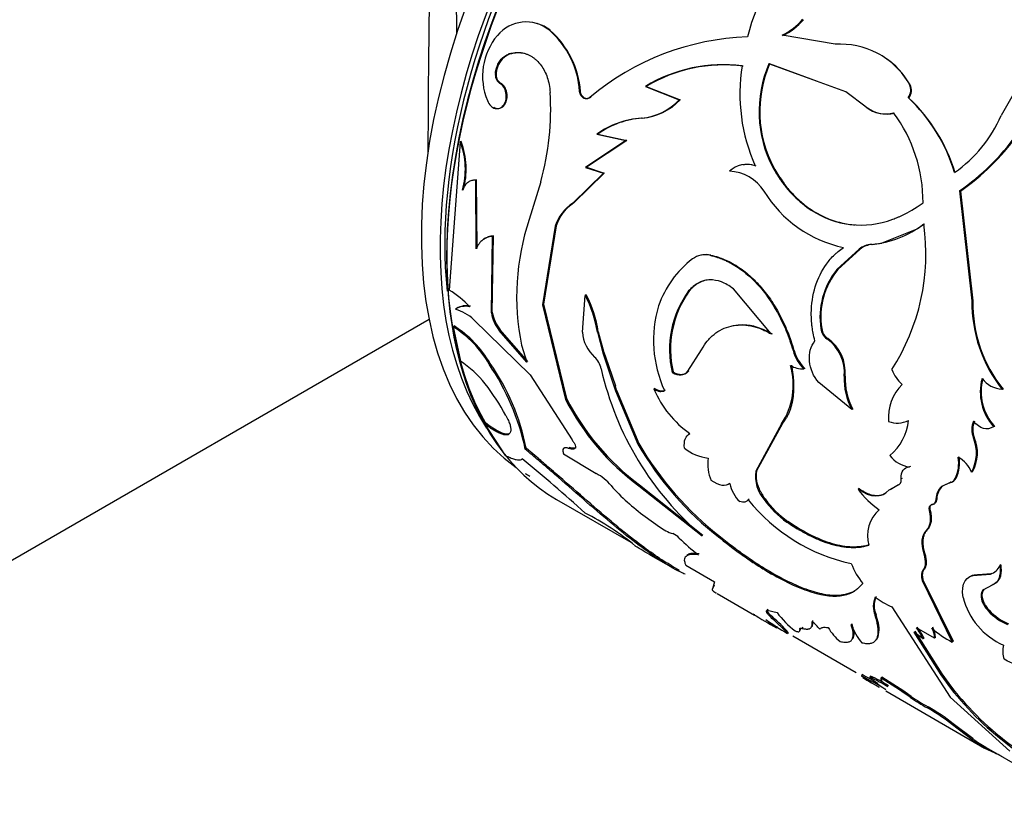
# Model space of a CAD drawing. Units: millimetres. Extents: x 0 to 1245, y 0 to 2480.
# Drawn here: x 1161 to 1198, y 255 to 285 of the extents above; entities that cross this region are included whole.
import ezdxf

# ---------------------------------------------------------------- set-up
doc = ezdxf.new("R2010")
doc.units = ezdxf.units.MM
doc.layers.add('DV6_Défaut', color=7, linetype='Continuous')
doc.layers.add('Défaut', color=7, linetype='Continuous')

# ---------------------------------------------------------------- blocks, each defined once
blk = doc.blocks.new('SE5')
at = {"layer": 'DV6_Défaut', "color": 7, "linetype": 'Continuous'}
for p, q in [((1181.309, 284.771), (1181.279, 284.775)), ((1192.053, 284.247), (1190.048, 284.584)), ((1179.788, 283.884), (1179.757, 283.884)), ((1199.473, 283.618), (1198.306, 281.563)), ((1189.58, 283.503), (1189.553, 283.513)), ((1192.448, 282.452), (1189.553, 283.513)), ((1191.385, 282.84), (1189.58, 283.503)), ((1179.276, 283.148), (1179.244, 283.146)), ((1179.437, 282.784), (1179.404, 282.782)), ((1182.451, 282.469), (1182.419, 282.469)), ((1184.928, 282.656), (1184.898, 282.66)), ((1184.898, 282.66), (1186.176, 282.156)), ((1184.928, 282.656), (1186.206, 282.152)), ((1193.225, 281.872), (1192.448, 282.452)), ((1194.875, 282.719), (1194.85, 282.734)), ((1182.839, 282.245), (1182.807, 282.245)), ((1186.206, 282.152), (1186.176, 282.156)), ((1194.831, 282.22), (1194.806, 282.234)), ((1184.78, 281.459), (1184.749, 281.46)), ((1177.923, 280.569), (1177.503, 274.975)), ((1177.957, 280.578), (1177.923, 280.569)), ((1184.161, 280.623), (1182.646, 279.602)), ((1184.193, 280.625), (1182.679, 279.608)), ((1183.103, 280.858), (1183.071, 280.856)), ((1183.071, 280.856), (1184.161, 280.623)), ((1183.103, 280.858), (1184.193, 280.625)), ((1184.193, 280.625), (1184.161, 280.623)), ((1182.679, 279.608), (1182.646, 279.602)), ((1182.646, 279.602), (1183.313, 279.385)), ((1182.679, 279.608), (1183.347, 279.39)), ((1189.734, 279.595), (1189.703, 279.598)), ((1178.536, 279.134), (1178.502, 279.122)), ((1178.521, 276.531), (1178.502, 279.122)), ((1178.557, 276.549), (1178.536, 279.134)), ((1183.313, 279.385), (1182.163, 278.256)), ((1183.347, 279.39), (1182.197, 278.265)), ((1183.347, 279.39), (1183.313, 279.385)), ((1178.035, 278.757), (1178, 278.743)), ((1180.954, 279.066), (1180.517, 277.639)), ((1196.769, 278.711), (1196.742, 278.721)), ((1196.742, 278.721), (1197.204, 274.571)), ((1196.769, 278.711), (1197.235, 274.569)), ((1182.197, 278.265), (1182.163, 278.256)), ((1181.5, 277.391), (1181.018, 274.423)), ((1181.534, 277.403), (1181.053, 274.443)), ((1181.534, 277.403), (1181.5, 277.391)), ((1195.125, 277.27), (1193.808, 276.748)), ((1195.423, 277.47), (1195.126, 277.27)), ((1179.094, 274.117), (1179.137, 277.01)), ((1179.129, 274.141), (1179.172, 277.026)), ((1179.172, 277.026), (1179.137, 277.01)), ((1192.956, 276.527), (1192.119, 275.753)), ((1192.987, 276.527), (1192.151, 275.755)), ((1192.987, 276.527), (1192.956, 276.527)), ((1193.449, 276.702), (1193.418, 276.703)), ((1193.449, 276.702), (1193.808, 276.747)), ((1187.359, 276.302), (1187.325, 276.295)), ((1192.151, 275.755), (1192.119, 275.753)), ((1189.637, 273.325), (1188.214, 275.026)), ((1182.527, 273.392), (1182.629, 274.779)), ((1182.664, 274.796), (1182.629, 274.779)), ((1186.561, 274.958), (1186.527, 274.947)), ((1177.778, 274.283), (1177.742, 274.258)), ((1181.053, 274.443), (1181.018, 274.423)), ((1181.018, 274.423), (1181.892, 270.861)), ((1181.053, 274.443), (1181.926, 270.889)), ((1197.235, 274.569), (1197.204, 274.571)), ((1154.294, 260.92), (1176.745, 273.883)), ((1179.129, 274.141), (1179.094, 274.117)), ((1177.69, 273.627), (1177.655, 273.6)), ((1177.655, 273.6), (1177.925, 272.298)), ((1178.43, 273.861), (1180.556, 271.79)), ((1191.546, 273.529), (1191.513, 273.522)), ((1179.424, 273.484), (1179.389, 273.46)), ((1180.432, 272.266), (1179.389, 273.46)), ((1180.467, 272.292), (1179.424, 273.484)), ((1183.124, 273.408), (1183.088, 273.388)), ((1183.088, 273.388), (1183.297, 272.616)), ((1183.124, 273.408), (1183.335, 272.629)), ((1191.771, 273.154), (1191.737, 273.146)), ((1180.229, 272.903), (1180.432, 272.266)), ((1183.333, 272.635), (1183.298, 272.614)), ((1183.298, 272.614), (1183.776, 271.188)), ((1183.333, 272.635), (1183.397, 272.468)), ((1183.397, 272.468), (1183.766, 271.367)), ((1186.501, 271.919), (1187.019, 272.729)), ((1190.499, 272.708), (1190.464, 272.697)), ((1179.043, 272.217), (1179.008, 272.188)), ((1180.556, 271.79), (1182.134, 269.329)), ((1185.942, 271.892), (1185.907, 271.873)), ((1190.904, 272.018), (1190.869, 272.006)), ((1192.428, 271.74), (1192.394, 271.729)), ((1183.811, 271.212), (1183.766, 271.367)), ((1192.676, 270.482), (1191.43, 271.492)), ((1183.811, 271.212), (1183.776, 271.188)), ((1183.776, 271.188), (1184.612, 269.174)), ((1183.811, 271.212), (1184.647, 269.202)), ((1185.258, 271.266), (1185.222, 271.245)), ((1198.377, 271.243), (1198.345, 271.238)), ((1181.926, 270.889), (1181.892, 270.861)), ((1192.71, 270.495), (1192.676, 270.482)), ((1178.87, 269.97), (1178.838, 269.934)), ((1178.838, 269.934), (1179.614, 268.747)), ((1190.031, 269.938), (1189.055, 268.148)), ((1190.066, 269.955), (1189.09, 268.171)), ((1190.066, 269.955), (1190.031, 269.938)), ((1198.056, 269.838), (1198.022, 269.831)), ((1179.744, 269.56), (1179.712, 269.525)), ((1184.647, 269.202), (1184.612, 269.174)), ((1197.296, 269.417), (1197.262, 269.408)), ((1180.404, 269.017), (1180.372, 268.981)), ((1181.814, 268.808), (1183.044, 268.066)), ((1182.039, 269.047), (1182.006, 269.014)), ((1182.277, 269.039), (1182.243, 269.007)), ((1194.885, 268.331), (1194.85, 268.316)), ((1189.09, 268.171), (1189.055, 268.148)), ((1197.225, 268.129), (1197.19, 268.117)), ((1184.68, 267.636), (1184.646, 267.603)), ((1184.646, 267.603), (1187.034, 265.712)), ((1184.68, 267.636), (1187.066, 265.746)), ((1194.087, 267.445), (1194.407, 267.627)), ((1194.122, 267.463), (1194.442, 267.645)), ((1194.442, 267.645), (1194.407, 267.627)), ((1194.572, 267.878), (1194.537, 267.861)), ((1196.376, 267.72), (1196.06, 267.574)), ((1196.095, 267.589), (1196.06, 267.574)), ((1196.411, 267.734), (1196.095, 267.589)), ((1196.411, 267.734), (1196.376, 267.72)), ((1196.612, 267.888), (1196.577, 267.874)), ((1192.95, 267.496), (1192.914, 267.477)), ((1181.549, 267.091), (1184.347, 265.475)), ((1188.81, 267.103), (1188.775, 267.076)), ((1189.41, 267.106), (1189.375, 267.08)), ((1195.709, 266.891), (1195.674, 266.873)), ((1195.881, 267.118), (1195.846, 267.101)), ((1195.629, 266.686), (1195.593, 266.668)), ((1184.893, 266.447), (1185.432, 266.061)), ((1190.266, 266.263), (1190.231, 266.235)), ((1195.527, 265.955), (1195.492, 265.935)), ((1187.732, 265.673), (1187.699, 265.639)), ((1185.094, 264.986), (1185.952, 264.491)), ((1195.425, 265.05), (1195.39, 265.027)), ((1185.842, 264.612), (1186.175, 264.42)), ((1186.425, 264.604), (1187.508, 263.979)), ((1198.291, 264.617), (1198.255, 264.597)), ((1195.396, 264.438), (1195.361, 264.414)), ((1197.397, 264.23), (1197.902, 264.272)), ((1197.432, 264.252), (1197.397, 264.23)), ((1197.432, 264.252), (1197.937, 264.293)), ((1197.937, 264.293), (1197.902, 264.272)), ((1187.508, 263.979), (1187.431, 263.724)), ((1195.361, 264.058), (1195.326, 264.033)), ((1195.326, 264.033), (1196.458, 261.709)), ((1195.361, 264.058), (1196.492, 261.739)), ((1197.965, 263.858), (1197.62, 263.667)), ((1198.001, 263.88), (1197.965, 263.858)), ((1187.458, 263.766), (1187.431, 263.724)), ((1187.484, 263.85), (1187.458, 263.766)), ((1187.605, 263.537), (1189.01, 262.725)), ((1197.655, 263.69), (1197.62, 263.667)), ((1189.021, 262.744), (1188.961, 262.764)), ((1189.522, 262.951), (1189.493, 262.911)), ((1189.493, 262.911), (1189.861, 262.829)), ((1193.59, 262.751), (1193.557, 262.72)), ((1193.638, 262.587), (1193.59, 262.751)), ((1194.182, 263.045), (1196.39, 259.636)), ((1197.855, 262.909), (1197.82, 262.885)), ((1189.698, 262.644), (1189.669, 262.603)), ((1192.692, 262.395), (1192.659, 262.36)), ((1189.864, 262.292), (1189.839, 262.248)), ((1190.28, 262.076), (1190.254, 262.034)), ((1190.744, 262.229), (1190.714, 262.189)), ((1190.826, 262.267), (1190.796, 262.228)), ((1195.021, 262.088), (1196.037, 260.477)), ((1195.367, 261.827), (1195.021, 262.088)), ((1195.055, 262.119), (1196.07, 260.511)), ((1195.796, 261.852), (1195.114, 262.248)), ((1190.456, 261.948), (1192.847, 260.568)), ((1193.631, 261.833), (1193.598, 261.799)), ((1193.631, 261.833), (1193.67, 261.913)), ((1195.401, 261.858), (1195.367, 261.827)), ((1195.83, 261.882), (1195.796, 261.852)), ((1196.492, 261.739), (1196.458, 261.709)), ((1193.066, 260.484), (1193.04, 260.442)), ((1193.115, 260.414), (1193.09, 260.371)), ((1193.382, 260.428), (1193.354, 260.387)), ((1193.806, 260.391), (1193.777, 260.351)), ((1196.07, 260.511), (1196.037, 260.477)), ((1196.037, 260.477), (1196.403, 259.973)), ((1196.07, 260.511), (1196.437, 260.006)), ((1193.959, 259.868), (1197.684, 257.717)), ((1196.437, 260.006), (1196.403, 259.973)), ((1194.915, 259.665), (1194.886, 259.625)), ((1196.39, 259.636), (1198.629, 257.6)), ((1195.555, 259.269), (1195.527, 259.229)), ((1196.501, 258.628), (1196.473, 258.586)), ((1197.209, 258.029), (1196.473, 258.586)), ((1197.235, 258.072), (1196.501, 258.628)), ((1197.235, 258.072), (1197.209, 258.029)), ((1197.654, 257.792), (1201.656, 255.482)), ((1197.815, 257.703), (1197.79, 257.66))]:
    blk.add_line(p, q, dxfattribs=at)
for centre, radius, start, end in [((1196.886, 282.44), 8.404, 104.6329, 165.6661), ((1180.399, 283.683), 1.403, 51.1422, 140.3589), ((1180.429, 283.67), 1.41, 51.3867, 73.939), ((1188.981, 286.775), 2.436, 295.9538, 319.3552), ((1189.02, 286.747), 2.417, 295.8339, 319.3734), ((1179.077, 282.251), 3.35, 3.7404, 48.8947), ((1179.024, 282.204), 3.437, 4.4271, 48.3251), ((1181.163, 283.039), 2.402, 140.1644, 202.4432), ((1189.066, 274.799), 9.727, 91.8938, 130.0455), ((1192.226, 281.147), 3.105, 63.0314, 93.1942), ((1192.233, 281.253), 3.008, 29.5049, 62.2369), ((1180.119, 283.107), 0.844, 113.0665, 177.2465), ((1192.267, 281.245), 2.996, 29.4781, 56.6112), ((1187.845, 277.745), 5.731, 82.9398, 120.9486), ((1187.864, 277.75), 5.718, 82.8344, 120.8983), ((1195.055, 282.36), 6.594, 170.6372, 204.1882), ((1193.717, 281.713), 4.536, 156.6098, 207.7849), ((1193.727, 281.709), 4.518, 156.6029, 207.9002), ((1179.608, 283.089), 0.369, 171.1087, 236.4894), ((1179.644, 283.093), 0.372, 171.5728, 236.1391), ((1170.926, 281.829), 10.402, 344.5952, 3.3097), ((1194.433, 282.519), 0.469, 322.5594, 27.2535), ((1194.455, 282.505), 0.471, 322.8649, 27.0573), ((1184.543, 283.695), 2.244, 275.2588, 316.7121), ((1184.593, 283.66), 2.209, 274.8646, 316.944), ((1190.411, 277.567), 6.411, 16.7642, 46.7224), ((1190.34, 277.487), 6.524, 17.0993, 46.5046), ((1193.951, 282.801), 1.179, 231.9716, 284.9627), ((1193.985, 282.82), 1.207, 232.593, 284.2545), ((1184.945, 278.282), 3.184, 93.5417, 126.0625), ((1184.965, 278.303), 3.161, 93.352, 126.0764), ((1189.695, 278.298), 5.667, 359.7165, 36.4119), ((1193.693, 283.545), 5.021, 304.676, 336.748), ((1175.209, 279.539), 2.903, 344.0796, 20.7783), ((1175.241, 279.549), 2.904, 344.159, 20.7521), ((1191.663, 286.026), 8.897, 304.8084, 324.1453), ((1191.78, 285.929), 8.775, 304.6547, 324.2183), ((1188.715, 278.764), 0.952, 70.0042, 133.2026), ((1188.032, 277.896), 1.562, 31.1592, 88.8408), ((1188.743, 278.772), 0.942, 69.6118, 100.7966), ((1193.322, 281.117), 4.632, 211.3897, 258.1112), ((1183.033, 276.902), 1.609, 122.7304, 162.3106), ((1183.06, 276.916), 1.601, 122.6072, 162.2958), ((1189.231, 274.733), 9.186, 161.5552, 191.486), ((1193.102, 280.424), 3.734, 274.8542, 307.8445), ((1187.43, 276.349), 8.042, 327.0982, 8.0532), ((1179.222, 276.326), 0.702, 94.109, 126.9095), ((1193.502, 275.787), 0.92, 95.2521, 126.4452), ((1193.532, 275.788), 0.918, 95.1454, 126.3795), ((1188.983, 273.137), 3.799, 127.4417, 160.82), ((1187.159, 275.485), 0.827, 78.4526, 126.0158), ((1187.191, 275.496), 0.823, 78.277, 102.3384), ((1194.319, 273.958), 2.84, 140.7827, 188.8312), ((1194.348, 273.964), 2.836, 140.8067, 188.8071), ((1175.69, 271.948), 3.529, 42.8699, 59.0859), ((1178.811, 272.747), 4.326, 8.5298, 28.0268), ((1178.928, 272.789), 4.241, 8.3914, 28.2432), ((1189.524, 272.743), 3.72, 143.6727, 193.5354), ((1189.633, 272.743), 3.787, 144.1947, 192.9854), ((1178.116, 273.676), 0.692, 76.6012, 122.6954), ((1177.297, 272.693), 1.627, 45.887, 74.113), ((1178.151, 273.695), 0.696, 76.6522, 122.4218), ((1189.746, 273.087), 4.541, 163.3815, 204.6163), ((1202.484, 274.516), 5.28, 179.4096, 218.3714), ((1202.494, 274.515), 5.259, 179.4115, 218.4852), ((1180.467, 274.338), 1.39, 189.1285, 219.1719), ((1180.501, 274.363), 1.39, 189.1843, 219.1847), ((1175.458, 270.141), 4.098, 29.9662, 57.5693), ((1175.449, 270.124), 4.158, 30.2092, 57.384), ((1192.016, 273.568), 0.506, 185.2671, 236.5506), ((1192.048, 273.575), 0.503, 185.2109, 236.7069), ((1183.873, 273.466), 1.348, 183.174, 228.6579), ((1190.827, 271.864), 1.572, 355.0885, 54.619), ((1190.862, 271.873), 1.571, 355.1552, 54.6565), ((1182.465, 271.873), 0.778, 9.9558, 48.3366), ((1192.062, 273.169), 1.666, 196.4623, 224.2683), ((1192.095, 273.181), 1.664, 196.5093, 224.3181), ((1176.078, 269.343), 3.484, 37.0667, 57.9856), ((1171.426, 267.069), 9.148, 12.0598, 34.0231), ((1172.367, 267.487), 8.181, 10.7785, 35.3189), ((1187.803, 271.405), 2.668, 326.6331, 15.938), ((1190.85, 272.957), 0.951, 239.5324, 271.1577), ((1194.688, 274.631), 11.753, 192.8977, 229.3635), ((1194.75, 271.607), 2.36, 177.0188, 208.4644), ((1194.856, 271.636), 2.43, 177.5538, 208.0123), ((1195.639, 272.599), 1.582, 203.0273, 227.8511), ((1171.755, 265.913), 9.002, 28.8179, 37.9076), ((1195.817, 270.177), 1.76, 134.7906, 184.8704), ((1199.479, 271.138), 1.958, 165.0303, 221.8998), ((1199.503, 271.143), 1.949, 164.9867, 222.0443), ((1198.432, 272.31), 1.075, 218.2718, 265.3343), ((1188.724, 272.707), 3.795, 202.6698, 235.544), ((1190.148, 275.049), 9.258, 206.8941, 233.5389), ((1190.345, 275.223), 9.469, 207.2396, 233.2519), ((1194.394, 270.855), 0.891, 248.2276, 298.011), ((1192.821, 270.272), 2.002, 310.1775, 354.1749), ((1198.023, 269.713), 0.82, 156.8374, 201.8803), ((1198.049, 269.722), 0.813, 156.7022, 202.0666), ((1195.222, 275.324), 12.263, 210.0994, 232.1567), ((1195.465, 275.544), 12.54, 210.3854, 231.9276), ((1195.917, 268.835), 1.462, 330.5667, 23.0566), ((1195.969, 268.845), 1.445, 330.3281, 23.3274), ((1187.499, 270.462), 1.831, 231.8944, 262.5962), ((1194.956, 269.352), 1.041, 215.8431, 264.1569), ((1195.354, 268.477), 1.389, 334.9163, 8.7684), ((1142.222, 222.075), 60.104, 47.76394, 50.74192), ((1188.703, 268.42), 1.457, 171.0499, 205.0748), ((1195.308, 268.465), 1.4, 335.0138, 8.671), ((1196.138, 267.682), 1.138, 22.4605, 60.8798), ((1182.207, 266.462), 1.809, 39.4568, 62.4334), ((1190.435, 267.98), 1.39, 173.0621, 220.3235), ((1189.199, 272.51), 7.436, 221.2004, 234.6174), ((1189.34, 267.932), 1.281, 190.8886, 226.2503), ((1196.537, 267.073), 0.691, 133.6403, 177.694), ((1196.566, 267.091), 0.685, 133.4403, 177.7899), ((1196.309, 268.015), 0.303, 282.823, 332.293), ((1196.346, 268.028), 0.301, 282.6107, 332.3001), ((1195.429, 269.264), 3.085, 215.4092, 236.1695), ((1194.145, 271.402), 6.896, 218.8574, 257.5375), ((1192.27, 269.159), 3.564, 215.6738, 235.0986), ((1192.3, 269.182), 3.559, 215.6924, 235.1352), ((1178.003, 257.445), 10.232, 50.4265, 63.1567), ((1194.583, 265.714), 1.317, 131.4271, 195.5996), ((1186.413, 267.32), 1.597, 232.0931, 252.4245), ((1185.711, 265.214), 0.625, 41.99, 69.4), ((1191.211, 270.656), 7.113, 224.9348, 232.6596), ((1160.949, 224.916), 46.783, 58.888, 59.7531), ((1195.406, 265.745), 2.952, 201.3732, 218.3503), ((1197.731, 264.812), 0.566, 287.5229, 337.7061), ((1194.384, 263.06), 0.895, 157.3327, 202.332), ((1194.397, 263.09), 0.875, 156.8208, 202.7452), ((1195.225, 265.57), 2.733, 232.4349, 247.5651), ((1199.445, 264.032), 2.649, 193.877, 246.7782), ((1201.553, 283.186), 23.992, 238.3421, 240.7737), ((1192.484, 264.69), 3.216, 215.3536, 232.7521), ((1199.376, 264.321), 2.118, 222.7223, 246.9532), ((1199.483, 264.45), 2.242, 223.4167, 246.2828), ((1191.416, 264.674), 2.893, 226.9182, 236.9652), ((1196.878, 273.169), 12.956, 234.9617, 239.2521), ((1186.358, 258.63), 5.222, 41.3013, 50.2345), ((1189.767, 260.793), 2.208, 39.5635, 50.0786), ((1192.574, 262.198), 1.132, 345.401, 20.0612), ((1193.588, 263.364), 2.117, 211.5696, 230.2653), ((1194.822, 263.164), 2.307, 200.3894, 219.8415), ((1192.963, 260.665), 2.67, 25.7894, 36.3362), ((1193.004, 260.699), 2.662, 25.8081, 36.369), ((1195.048, 261.868), 0.748, 358.7951, 29.832), ((1198.174, 264.978), 3.692, 227.8662, 242.2969), ((1195.088, 261.899), 0.742, 358.6991, 29.9275), ((1199.237, 261.362), 0.869, 164.3223, 200.134), ((1182.791, 241.24), 21.766, 59.1289, 61.909), ((1196.838, 265.625), 6.426, 233.7612, 240.8392), ((1182.598, 240.896), 22.21, 60.0971, 61.8801), ((1211.311, 291.111), 35.734, 239.3433, 240.4868), ((1190.69, 254.567), 6.401, 58.4755, 65.3984), ((1196.695, 264.108), 5.001, 228.0891, 236.8321), ((1190.715, 254.604), 6.406, 58.4713, 65.3914), ((1185.087, 245.868), 16.89, 54.537, 59.035), ((1185.035, 245.781), 17.04, 54.5644, 59.0206), ((1205.392, 266.962), 11.386, 217.8633, 234.178), ((1205.812, 267.408), 11.945, 218.2896, 233.803), ((1198.202, 264.275), 5.712, 234.508, 242.0664), ((1198.194, 264.256), 5.642, 234.4659, 242.1161), ((1192.512, 253.769), 6.236, 50.5673, 61.0921), ((1192.534, 253.8), 6.248, 50.5882, 61.0854), ((1200.341, 262.313), 5.307, 233.8311, 241.2716), ((1200.227, 262.137), 5.048, 233.6508, 240.3618), ((1170.465, 199.531), 64.231, 64.29474, 64.82262)]:
    blk.add_arc(centre, radius, start, end, dxfattribs=at)
for centre, major_axis, ratio, start_param, end_param in [((1190.417, 285.065), (9.875, 17.104), 0.57735, 0.053926, 3.087666), ((1191.549, 284.411), (10, 17.321), 0.57735, 0, 3.141593), ((1191.478, 284.452), (-9.95, -17.234), 0.57735, 3.372745, 5.970371), ((1191.124, 284.656), (9.875, 17.104), 0.57735, 0.278601, 2.862992), ((1191.124, 284.656), (-9.75, -16.887), 0.57735, 3.754262, 5.611499), ((1177.265, 292.658), (0.405, 18.708), 0.021106, 1.583598, 2.301759), ((1177.265, 292.658), (-0.405, 18.708), 0.021106, 4.271217, 4.699587), ((1190.417, 285.065), (9.875, 17.104), 0.57735, 3.124317, 3.141593)]:
    blk.add_ellipse(centre, major_axis=major_axis, ratio=ratio, start_param=start_param, end_param=end_param, dxfattribs=at)
for points, knots in [([(1179.757, 283.884), (1179.796, 283.895), (1179.872, 283.915), (1179.987, 283.932), (1180.099, 283.937), (1180.208, 283.931), (1180.315, 283.912), (1180.418, 283.881), (1180.519, 283.838), (1180.617, 283.782), (1180.712, 283.715), (1180.833, 283.611), (1180.969, 283.459), (1181.104, 283.243), (1181.206, 282.997), (1181.278, 282.724), (1181.299, 282.529), (1181.311, 282.429)], [0, 0, 0, 0, 0.054282, 0.106663, 0.157459, 0.207015, 0.255703, 0.303916, 0.352057, 0.400531, 0.449736, 0.500052, 0.599481, 0.696034, 0.792911, 0.89328, 1, 1, 1, 1]), ([(1179.244, 283.146), (1179.249, 283.183), (1179.261, 283.255), (1179.288, 283.357), (1179.321, 283.452), (1179.362, 283.538), (1179.41, 283.617), (1179.466, 283.687), (1179.528, 283.749), (1179.598, 283.803), (1179.674, 283.849), (1179.729, 283.872), (1179.757, 283.884)], [0, 0, 0, 0, 0.107398, 0.21002, 0.308905, 0.405212, 0.500196, 0.595163, 0.69142, 0.790224, 0.892736, 1, 1, 1, 1]), ([(1179.181, 281.87), (1179.209, 281.854), (1179.238, 281.842), (1179.392, 281.803), (1179.509, 281.847), (1179.682, 282.097), (1179.709, 282.247), (1179.642, 282.594), (1179.569, 282.702), (1179.437, 282.784)], [0, 0, 0, 0, 0.076487, 0.076487, 0.384325, 0.384325, 0.692162, 0.692162, 1, 1, 1, 1]), ([(1178.943, 282.122), (1178.981, 282.05), (1179.055, 281.91), (1179.237, 281.811), (1179.422, 281.817), (1179.572, 281.956), (1179.664, 282.168), (1179.656, 282.417), (1179.571, 282.652), (1179.461, 282.737), (1179.404, 282.782)], [0, 0, 0, 0, 0.128438, 0.249289, 0.374434, 0.499812, 0.6252, 0.750632, 0.871548, 1, 1, 1, 1]), ([(1182.807, 282.245), (1182.791, 282.234), (1182.761, 282.213), (1182.712, 282.194), (1182.662, 282.189), (1182.613, 282.197), (1182.543, 282.227), (1182.455, 282.309), (1182.432, 282.415), (1182.419, 282.469)], [0, 0, 0, 0, 0.10676, 0.206469, 0.302818, 0.399882, 0.501651, 0.743708, 1, 1, 1, 1]), ([(1189.703, 279.598), (1189.799, 279.435), (1189.888, 279.291), (1190.013, 279.104), (1190.054, 279.047), (1190.112, 278.968), (1190.131, 278.942), (1190.168, 278.894), (1190.181, 278.878), (1190.393, 278.621), (1190.593, 278.42), (1191.255, 277.881), (1191.735, 277.64), (1192.773, 277.395), (1193.304, 277.401), (1193.959, 277.562), (1194.09, 277.602), (1194.286, 277.673), (1194.351, 277.698), (1194.448, 277.739), (1194.481, 277.753), (1194.546, 277.783), (1194.586, 277.802), (1194.806, 277.908), (1195.055, 278.06), (1195.362, 278.27)], [0, 0, 0, 0, 0.0625, 0.0625, 0.09375, 0.09375, 0.109375, 0.109375, 0.125, 0.125, 0.25, 0.25, 0.5, 0.5, 0.75, 0.75, 0.8125, 0.8125, 0.84375, 0.84375, 0.859375, 0.859375, 0.875, 0.875, 1, 1, 1, 1]), ([(1189.734, 279.595), (1189.837, 279.426), (1190.026, 279.115), (1190.353, 278.693), (1190.711, 278.339), (1191.152, 277.994), (1191.676, 277.7), (1192.248, 277.508), (1192.629, 277.448), (1192.804, 277.435)], [0, 0, 0, 0, 0.140242, 0.257173, 0.385664, 0.514346, 0.685182, 0.857091, 1, 1, 1, 1]), ([(1178.502, 279.122), (1178.476, 279.122), (1178.425, 279.121), (1178.354, 279.107), (1178.287, 279.084), (1178.225, 279.051), (1178.169, 279.008), (1178.118, 278.956), (1178.073, 278.895), (1178.032, 278.824), (1178.011, 278.77), (1178, 278.743)], [0, 0, 0, 0, 0.116563, 0.229049, 0.338538, 0.446199, 0.553263, 0.66098, 0.77058, 0.883228, 1, 1, 1, 1]), ([(1179.137, 277.01), (1179.108, 277.007), (1179.051, 276.999), (1178.97, 276.979), (1178.896, 276.951), (1178.827, 276.916), (1178.732, 276.851), (1178.619, 276.733), (1178.555, 276.6), (1178.521, 276.531)], [0, 0, 0, 0, 0.106004, 0.208514, 0.308006, 0.405, 0.500057, 0.741268, 1, 1, 1, 1]), ([(1191.286, 273.062), (1191.234, 273.278), (1191.201, 273.451), (1191.18, 273.612), (1191.174, 273.666), (1191.165, 273.753), (1191.162, 273.797), (1191.154, 273.927), (1191.151, 274.014), (1191.154, 274.451), (1191.204, 274.784), (1191.4, 275.423), (1191.541, 275.709), (1191.816, 276.089), (1191.915, 276.204), (1192.036, 276.321), (1192.043, 276.328), (1192.066, 276.348), (1192.077, 276.358), (1192.114, 276.39), (1192.14, 276.412), (1192.226, 276.481), (1192.293, 276.531), (1192.368, 276.584)], [0, 0, 0, 0, 0.125, 0.125, 0.15625, 0.15625, 0.1875, 0.1875, 0.25, 0.25, 0.5, 0.5, 0.75, 0.75, 0.875, 0.875, 0.890625, 0.890625, 0.90625, 0.90625, 0.9375, 0.9375, 1, 1, 1, 1]), ([(1187.325, 276.295), (1187.54, 276.239), (1187.711, 276.185), (1187.851, 276.125), (1187.877, 276.114), (1187.919, 276.095), (1187.981, 276.066), (1188.126, 275.993), (1188.249, 275.921), (1188.656, 275.66), (1188.955, 275.395), (1189.509, 274.748), (1189.749, 274.384), (1190.061, 273.776), (1190.156, 273.568), (1190.251, 273.327), (1190.256, 273.313), (1190.272, 273.27), (1190.298, 273.202), (1190.324, 273.126), (1190.38, 272.961), (1190.421, 272.837), (1190.464, 272.697)], [0, 0, 0, 0, 0.125, 0.125, 0.140625, 0.140625, 0.15625, 0.1875, 0.25, 0.25, 0.5, 0.5, 0.75, 0.75, 0.875, 0.875, 0.890625, 0.890625, 0.90625, 0.9375, 0.9375, 1, 1, 1, 1]), ([(1187.359, 276.302), (1187.455, 276.276), (1187.626, 276.23), (1187.88, 276.139), (1188.12, 276.022), (1188.447, 275.832), (1188.839, 275.534), (1189.273, 275.091), (1189.663, 274.575), (1189.944, 274.092), (1190.142, 273.682), (1190.272, 273.379), (1190.389, 273.053), (1190.459, 272.833), (1190.499, 272.708)], [0, 0, 0, 0, 0.070678, 0.12505, 0.187385, 0.250093, 0.374892, 0.49999, 0.625028, 0.749888, 0.812537, 0.874928, 0.929299, 1, 1, 1, 1]), ([(1188.214, 275.026), (1188.058, 275.147), (1187.907, 275.234), (1187.62, 275.342), (1187.46, 275.368), (1187.154, 275.354), (1187.008, 275.313), (1186.758, 275.179), (1186.639, 275.08), (1186.527, 274.947)], [0, 0, 0, 0, 0.25, 0.25, 0.5, 0.5, 0.75, 0.75, 1, 1, 1, 1]), ([(1187.341, 275.37), (1187.304, 275.368), (1187.231, 275.361), (1187.125, 275.338), (1187.022, 275.304), (1186.922, 275.258), (1186.826, 275.201), (1186.733, 275.131), (1186.644, 275.051), (1186.589, 274.99), (1186.561, 274.958)], [0, 0, 0, 0, 0.121848, 0.243137, 0.364614, 0.487021, 0.611086, 0.737505, 0.866938, 1, 1, 1, 1]), ([(1187.019, 272.729), (1187.098, 272.871), (1187.167, 272.979), (1187.239, 273.069), (1187.264, 273.099), (1187.305, 273.144), (1187.326, 273.167), (1187.391, 273.232), (1187.437, 273.273), (1187.674, 273.464), (1187.889, 273.568), (1188.366, 273.678), (1188.615, 273.68), (1189.001, 273.604), (1189.13, 273.566), (1189.273, 273.509), (1189.282, 273.506), (1189.307, 273.495), (1189.32, 273.489), (1189.362, 273.47), (1189.392, 273.456), (1189.486, 273.408), (1189.558, 273.37), (1189.637, 273.325)], [0, 0, 0, 0, 0.125, 0.125, 0.15625, 0.15625, 0.1875, 0.1875, 0.25, 0.25, 0.5, 0.5, 0.75, 0.75, 0.875, 0.875, 0.890625, 0.890625, 0.90625, 0.90625, 0.9375, 0.9375, 1, 1, 1, 1]), ([(1188.162, 273.635), (1188.264, 273.658), (1188.472, 273.686), (1188.733, 273.672), (1188.934, 273.636), (1189.074, 273.599), (1189.218, 273.551), (1189.366, 273.491), (1189.518, 273.42), (1189.619, 273.364), (1189.671, 273.335)], [0, 0, 0, 0, 0.214739, 0.42857, 0.517076, 0.607892, 0.701323, 0.79765, 0.897132, 1, 1, 1, 1]), ([(1191.43, 271.492), (1191.23, 271.733), (1191.113, 272.004), (1191.055, 272.605), (1191.123, 272.857), (1191.286, 273.062)], [0, 0, 0, 0, 0.5, 0.5, 1, 1, 1, 1]), ([(1190.403, 272.15), (1190.414, 272.086), (1190.435, 271.962), (1190.459, 271.778), (1190.476, 271.6), (1190.484, 271.429), (1190.485, 271.263), (1190.478, 271.104), (1190.464, 270.951), (1190.441, 270.805), (1190.411, 270.664), (1190.373, 270.53), (1190.327, 270.402), (1190.274, 270.28), (1190.212, 270.165), (1190.143, 270.055), (1190.092, 269.989), (1190.066, 269.955)], [0, 0, 0, 0, 0.07133, 0.14072, 0.208426, 0.274722, 0.3399, 0.404268, 0.468145, 0.531857, 0.595733, 0.660101, 0.725279, 0.791575, 0.85928, 0.928671, 1, 1, 1, 1]), ([(1185.942, 271.892), (1185.969, 271.878), (1186.023, 271.85), (1186.1, 271.822), (1186.174, 271.804), (1186.244, 271.798), (1186.311, 271.803), (1186.373, 271.819), (1186.432, 271.847), (1186.487, 271.886), (1186.52, 271.92), (1186.537, 271.937)], [0, 0, 0, 0, 0.117425, 0.23021, 0.33956, 0.446793, 0.553307, 0.66053, 0.769858, 0.882614, 1, 1, 1, 1]), ([(1185.258, 271.266), (1185.279, 271.254), (1185.322, 271.229), (1185.385, 271.203), (1185.445, 271.186), (1185.502, 271.179), (1185.556, 271.181), (1185.607, 271.193), (1185.638, 271.208), (1185.653, 271.216)], [0, 0, 0, 0, 0.147985, 0.291004, 0.430934, 0.569777, 0.709584, 0.852363, 1, 1, 1, 1]), ([(1179.642, 270.252), (1179.66, 270.218), (1179.693, 270.152), (1179.736, 270.059), (1179.77, 269.973), (1179.797, 269.894), (1179.815, 269.823), (1179.825, 269.758), (1179.827, 269.701), (1179.821, 269.652), (1179.806, 269.609), (1179.783, 269.573), (1179.753, 269.544), (1179.726, 269.531), (1179.712, 269.525)], [0, 0, 0, 0, 0.088312, 0.173988, 0.257495, 0.339334, 0.420039, 0.500166, 0.580284, 0.66096, 0.742751, 0.826192, 0.911786, 1, 1, 1, 1]), ([(1179.712, 269.525), (1179.698, 269.522), (1179.669, 269.516), (1179.619, 269.518), (1179.563, 269.527), (1179.502, 269.543), (1179.435, 269.567), (1179.339, 269.61), (1179.205, 269.681), (1179.027, 269.794), (1178.902, 269.887), (1178.838, 269.934)], [0, 0, 0, 0, 0.08821, 0.173551, 0.256696, 0.338369, 0.419337, 0.500385, 0.662124, 0.826675, 1, 1, 1, 1]), ([(1182.134, 269.329), (1182.148, 269.311), (1182.176, 269.275), (1182.211, 269.222), (1182.239, 269.172), (1182.263, 269.112), (1182.275, 269.045), (1182.254, 269.02), (1182.243, 269.007)], [0, 0, 0, 0, 0.13173, 0.25645, 0.378119, 0.500994, 0.744421, 1, 1, 1, 1]), ([(1179.614, 268.747), (1179.647, 268.731), (1179.712, 268.701), (1179.803, 268.663), (1179.885, 268.632), (1179.959, 268.608), (1180.04, 268.587), (1180.122, 268.577), (1180.2, 268.583), (1180.237, 268.603), (1180.257, 268.613)], [0, 0, 0, 0, 0.10585, 0.208386, 0.307969, 0.404995, 0.499891, 0.659158, 0.825252, 1, 1, 1, 1]), ([(1186.398, 264.265), (1186.336, 264.292), (1186.041, 264.433), (1185.45, 264.78), (1184.559, 265.42), (1183.589, 266.205), (1182.554, 267.096), (1181.656, 267.883), (1181.032, 268.423), (1180.663, 268.734), (1180.48, 268.89), (1180.372, 268.981)], [0, 0, 0, 0, 0.04318, 0.202724, 0.362252, 0.521716, 0.68118, 0.840557, 0.920271, 0.95347, 1, 1, 1, 1]), ([(1185.903, 264.577), (1185.504, 264.808), (1185.06, 265.112), (1184.26, 265.725), (1183.939, 265.985), (1183.275, 266.54), (1182.925, 266.842), (1182.229, 267.446), (1181.878, 267.753), (1181.41, 268.16), (1181.318, 268.24), (1181.181, 268.358), (1181.135, 268.397), (1181.068, 268.455), (1181.045, 268.474), (1181, 268.512), (1180.971, 268.537), (1180.834, 268.654), (1180.649, 268.809), (1180.404, 269.017)], [0, 0, 0, 0, 0.280226, 0.280226, 0.46017, 0.46017, 0.640113, 0.640113, 0.820057, 0.820057, 0.865042, 0.865042, 0.887535, 0.887535, 0.898782, 0.898782, 0.910028, 0.910028, 1, 1, 1, 1]), ([(1182.006, 269.014), (1181.987, 269.02), (1181.95, 269.031), (1181.903, 269.038), (1181.863, 269.037), (1181.831, 269.027), (1181.795, 269), (1181.772, 268.936), (1181.8, 268.851), (1181.814, 268.808)], [0, 0, 0, 0, 0.105737, 0.207126, 0.305638, 0.402875, 0.500501, 0.743582, 1, 1, 1, 1]), ([(1182.243, 269.007), (1182.232, 269.001), (1182.209, 268.991), (1182.167, 268.984), (1182.119, 268.986), (1182.065, 268.995), (1182.026, 269.008), (1182.006, 269.014)], [0, 0, 0, 0, 0.202272, 0.401221, 0.599022, 0.797889, 1, 1, 1, 1]), ([(1189.09, 268.171), (1189.084, 268.143), (1189.073, 268.089), (1189.067, 268), (1189.069, 267.91), (1189.08, 267.818), (1189.101, 267.723), (1189.13, 267.626), (1189.169, 267.526), (1189.216, 267.424), (1189.272, 267.32), (1189.337, 267.213), (1189.385, 267.142), (1189.41, 267.106)], [0, 0, 0, 0, 0.098088, 0.191993, 0.28251, 0.370528, 0.457012, 0.542979, 0.629464, 0.717483, 0.808002, 0.901909, 1, 1, 1, 1]), ([(1192.95, 267.496), (1192.987, 267.472), (1193.06, 267.424), (1193.167, 267.364), (1193.272, 267.314), (1193.372, 267.277), (1193.469, 267.251), (1193.563, 267.236), (1193.653, 267.233), (1193.74, 267.242), (1193.823, 267.263), (1193.886, 267.289), (1193.922, 267.307), (1193.933, 267.313)], [0, 0, 0, 0, 0.104877, 0.20607, 0.304148, 0.399731, 0.493492, 0.586143, 0.67842, 0.771071, 0.864831, 0.960414, 1, 1, 1, 1]), ([(1195.709, 266.891), (1195.697, 266.888), (1195.673, 266.882), (1195.644, 266.861), (1195.625, 266.831), (1195.617, 266.79), (1195.617, 266.741), (1195.625, 266.705), (1195.629, 266.686)], [0, 0, 0, 0, 0.183743, 0.347363, 0.499938, 0.652528, 0.816192, 1, 1, 1, 1]), ([(1195.881, 267.118), (1195.879, 267.096), (1195.873, 267.055), (1195.855, 267.001), (1195.83, 266.957), (1195.797, 266.924), (1195.757, 266.901), (1195.725, 266.894), (1195.709, 266.891)], [0, 0, 0, 0, 0.174777, 0.339909, 0.5, 0.660091, 0.825223, 1, 1, 1, 1]), ([(1195.629, 266.686), (1195.637, 266.65), (1195.653, 266.579), (1195.667, 266.477), (1195.673, 266.382), (1195.67, 266.294), (1195.658, 266.212), (1195.639, 266.137), (1195.61, 266.069), (1195.573, 266.007), (1195.543, 265.972), (1195.527, 265.955)], [0, 0, 0, 0, 0.117899, 0.230794, 0.339975, 0.44687, 0.552996, 0.659904, 0.769114, 0.882049, 1, 1, 1, 1]), ([(1190.231, 266.235), (1190.422, 266.11), (1190.566, 266.019), (1190.675, 265.954), (1190.697, 265.941), (1190.731, 265.922), (1190.748, 265.912), (1190.8, 265.882), (1190.835, 265.863), (1190.942, 265.805), (1191.014, 265.768), (1191.235, 265.658), (1191.367, 265.599), (1191.639, 265.491), (1191.772, 265.445), (1192.165, 265.331), (1192.413, 265.288), (1192.77, 265.275), (1192.889, 265.279), (1193.007, 265.294), (1193.013, 265.295), (1193.034, 265.298), (1193.045, 265.3), (1193.079, 265.306), (1193.103, 265.31), (1193.183, 265.327), (1193.245, 265.342), (1193.314, 265.359)], [0, 0, 0, 0, 0.125, 0.125, 0.140625, 0.140625, 0.15625, 0.15625, 0.1875, 0.1875, 0.25, 0.25, 0.375, 0.375, 0.5, 0.5, 0.75, 0.75, 0.875, 0.875, 0.890625, 0.890625, 0.90625, 0.90625, 0.9375, 0.9375, 1, 1, 1, 1]), ([(1190.266, 266.263), (1190.421, 266.163), (1190.709, 265.978), (1191.137, 265.744), (1191.542, 265.564), (1191.943, 265.424), (1192.327, 265.335), (1192.625, 265.303), (1192.848, 265.304), (1193.009, 265.318), (1193.178, 265.343), (1193.291, 265.37), (1193.349, 265.384)], [0, 0, 0, 0, 0.134465, 0.2504, 0.37581, 0.500857, 0.625741, 0.751126, 0.806415, 0.866248, 0.930745, 1, 1, 1, 1]), ([(1195.527, 265.955), (1195.51, 265.936), (1195.478, 265.9), (1195.428, 265.823), (1195.383, 265.72), (1195.358, 265.6), (1195.351, 265.487), (1195.355, 265.387), (1195.369, 265.28), (1195.391, 265.167), (1195.414, 265.09), (1195.425, 265.05)], [0, 0, 0, 0, 0.096971, 0.190787, 0.347357, 0.499938, 0.595881, 0.692887, 0.791959, 0.894042, 1, 1, 1, 1]), ([(1187.699, 265.639), (1188.067, 265.347), (1188.36, 265.125), (1188.589, 264.964), (1188.612, 264.948), (1188.648, 264.923), (1188.666, 264.91), (1188.72, 264.873), (1188.756, 264.848), (1188.864, 264.775), (1188.936, 264.727), (1189.15, 264.587), (1189.293, 264.497), (1189.999, 264.072), (1190.518, 263.816), (1191.475, 263.482), (1191.884, 263.413), (1192.414, 263.475), (1192.572, 263.522), (1192.723, 263.603), (1192.727, 263.605), (1192.741, 263.613), (1192.748, 263.617), (1192.768, 263.63), (1192.782, 263.639), (1192.825, 263.669), (1192.855, 263.692), (1192.949, 263.77), (1193.016, 263.835), (1193.09, 263.913)], [0, 0, 0, 0, 0.125, 0.125, 0.132812, 0.132812, 0.140625, 0.140625, 0.15625, 0.15625, 0.1875, 0.1875, 0.25, 0.25, 0.5, 0.5, 0.75, 0.75, 0.875, 0.875, 0.882812, 0.882812, 0.890625, 0.890625, 0.90625, 0.90625, 0.9375, 0.9375, 1, 1, 1, 1]), ([(1187.732, 265.673), (1187.897, 265.543), (1188.19, 265.313), (1188.628, 264.989), (1189.043, 264.709), (1189.61, 264.352), (1190.292, 263.977), (1191.043, 263.659), (1191.712, 263.48), (1192.16, 263.464), (1192.443, 263.512), (1192.602, 263.56), (1192.731, 263.616), (1192.836, 263.68), (1192.9, 263.731), (1192.938, 263.762), (1192.946, 263.77)], [0, 0, 0, 0, 0.075364, 0.1333262, 0.1998098, 0.2666424, 0.3996993, 0.5330412, 0.666343, 0.7994387, 0.8440326, 0.8884339, 0.9327752, 0.9596113, 0.9907578, 1, 1, 1, 1]), ([(1185.123, 264.97), (1185.114, 264.975), (1185.097, 264.985), (1185.085, 264.992), (1185.082, 264.993), (1185.081, 264.994)], [0, 0, 0, 0, 0.376253, 0.737367, 1, 1, 1, 1]), ([(1186.896, 265), (1186.857, 265.005), (1186.783, 265.013), (1186.687, 265.017), (1186.59, 265.012), (1186.5, 264.989), (1186.424, 264.946), (1186.377, 264.884), (1186.36, 264.809), (1186.376, 264.714), (1186.408, 264.643), (1186.425, 264.604)], [0, 0, 0, 0, 0.091542, 0.174755, 0.249844, 0.375006, 0.499814, 0.624584, 0.749888, 0.865623, 1, 1, 1, 1]), ([(1186.927, 265.037), (1186.803, 265.053), (1186.707, 265.057), (1186.623, 265.047), (1186.602, 265.043), (1186.567, 265.035), (1186.551, 265.03), (1186.505, 265.013), (1186.48, 264.999), (1186.459, 264.981)], [0, 0, 0, 0, 0.5, 0.5, 0.625, 0.625, 0.75, 0.75, 1, 1, 1, 1]), ([(1195.425, 265.05), (1195.434, 265.02), (1195.451, 264.961), (1195.469, 264.877), (1195.48, 264.798), (1195.484, 264.724), (1195.48, 264.655), (1195.47, 264.592), (1195.453, 264.535), (1195.429, 264.482), (1195.407, 264.453), (1195.396, 264.438)], [0, 0, 0, 0, 0.116901, 0.229523, 0.338987, 0.446514, 0.553391, 0.660928, 0.770412, 0.883062, 1, 1, 1, 1]), ([(1198.291, 264.617), (1198.298, 264.539), (1198.311, 264.387), (1198.289, 264.229), (1198.257, 264.129), (1198.229, 264.069), (1198.195, 264.017), (1198.156, 263.971), (1198.11, 263.933), (1198.058, 263.902), (1198.02, 263.887), (1198.001, 263.88)], [0, 0, 0, 0, 0.213946, 0.417085, 0.499505, 0.580321, 0.661219, 0.742939, 0.826198, 0.911676, 1, 1, 1, 1]), ([(1195.396, 264.438), (1195.387, 264.425), (1195.37, 264.4), (1195.351, 264.356), (1195.339, 264.306), (1195.334, 264.252), (1195.335, 264.192), (1195.344, 264.127), (1195.355, 264.082), (1195.361, 264.058)], [0, 0, 0, 0, 0.147475, 0.290369, 0.430441, 0.56956, 0.709632, 0.852525, 1, 1, 1, 1]), ([(1197.164, 264.203), (1197.175, 264.208), (1197.209, 264.223), (1197.269, 264.24), (1197.347, 264.252), (1197.404, 264.252), (1197.432, 264.252)], [0, 0, 0, 0, 0.137813, 0.417458, 0.704204, 1, 1, 1, 1]), ([(1187.431, 263.724), (1187.423, 263.718), (1187.408, 263.708), (1187.408, 263.685), (1187.432, 263.653), (1187.479, 263.614), (1187.531, 263.58), (1187.565, 263.56), (1187.571, 263.556)], [0, 0, 0, 0, 0.212212, 0.382738, 0.575387, 0.765662, 0.955863, 1, 1, 1, 1]), ([(1197.62, 263.667), (1197.546, 263.59), (1197.528, 263.474), (1197.607, 263.167), (1197.692, 263.022), (1197.82, 262.885)], [0, 0, 0, 0, 0.5, 0.5, 1, 1, 1, 1]), ([(1197.655, 263.69), (1197.626, 263.647), (1197.569, 263.564), (1197.587, 263.392), (1197.625, 263.269), (1197.656, 263.194), (1197.695, 263.12), (1197.741, 263.047), (1197.795, 262.976), (1197.835, 262.932), (1197.855, 262.909)], [0, 0, 0, 0, 0.254512, 0.498286, 0.582101, 0.66332, 0.743833, 0.82558, 0.910414, 1, 1, 1, 1]), ([(1189.669, 262.603), (1189.649, 262.622), (1189.608, 262.661), (1189.558, 262.712), (1189.518, 262.759), (1189.489, 262.799), (1189.469, 262.834), (1189.46, 262.862), (1189.46, 262.885), (1189.471, 262.902), (1189.485, 262.908), (1189.493, 262.911)], [0, 0, 0, 0, 0.116074, 0.22851, 0.338267, 0.44638, 0.553928, 0.662009, 0.771703, 0.884046, 1, 1, 1, 1]), ([(1190.254, 262.034), (1190.252, 262.038), (1190.247, 262.047), (1190.231, 262.068), (1190.208, 262.094), (1190.178, 262.126), (1190.141, 262.163), (1190.083, 262.22), (1189.988, 262.309), (1189.845, 262.441), (1189.729, 262.548), (1189.669, 262.603)], [0, 0, 0, 0, 0.088522, 0.17464, 0.258588, 0.340616, 0.420994, 0.500006, 0.65931, 0.825282, 1, 1, 1, 1]), ([(1190.796, 262.228), (1190.821, 262.222), (1190.869, 262.212), (1190.934, 262.203), (1190.991, 262.201), (1191.04, 262.205), (1191.082, 262.215), (1191.128, 262.237), (1191.168, 262.284), (1191.191, 262.368), (1191.186, 262.446), (1191.184, 262.487)], [0, 0, 0, 0, 0.088415, 0.17452, 0.258505, 0.340579, 0.420961, 0.499888, 0.659148, 0.825282, 1, 1, 1, 1]), ([(1192.701, 261.821), (1192.706, 261.826), (1192.711, 261.833), (1192.751, 261.892), (1192.767, 261.964), (1192.76, 262.106), (1192.754, 262.148), (1192.731, 262.257), (1192.714, 262.321), (1192.692, 262.395)], [0, 0, 0, 0, 0.059043, 0.059043, 0.529521, 0.529521, 0.764761, 0.764761, 1, 1, 1, 1]), ([(1193.598, 261.799), (1193.609, 261.818), (1193.63, 261.857), (1193.652, 261.924), (1193.668, 261.996), (1193.675, 262.074), (1193.675, 262.178), (1193.658, 262.318), (1193.619, 262.505), (1193.578, 262.647), (1193.557, 262.72)], [0, 0, 0, 0, 0.106534, 0.2095, 0.309184, 0.405901, 0.499996, 0.658176, 0.824359, 1, 1, 1, 1]), ([(1190.537, 262.13), (1190.555, 262.124), (1190.59, 262.113), (1190.633, 262.104), (1190.667, 262.101), (1190.701, 262.106), (1190.724, 262.129), (1190.718, 262.169), (1190.714, 262.189)], [0, 0, 0, 0, 0.132678, 0.259827, 0.382091, 0.500191, 0.740219, 1, 1, 1, 1]), ([(1190.714, 262.189), (1190.713, 262.197), (1190.711, 262.211), (1190.719, 262.226), (1190.735, 262.233), (1190.76, 262.235), (1190.784, 262.23), (1190.796, 262.228)], [0, 0, 0, 0, 0.202779, 0.401507, 0.598829, 0.797444, 1, 1, 1, 1]), ([(1191.469, 262.2), (1191.478, 262.21), (1191.497, 262.23), (1191.536, 262.252), (1191.589, 262.268), (1191.669, 262.272), (1191.745, 262.262), (1191.785, 262.256)], [0, 0, 0, 0, 0.176925, 0.343411, 0.500191, 0.73877, 1, 1, 1, 1]), ([(1192.235, 261.737), (1192.268, 261.729), (1192.332, 261.716), (1192.417, 261.706), (1192.489, 261.704), (1192.573, 261.716), (1192.655, 261.756), (1192.711, 261.839), (1192.733, 261.944), (1192.731, 262.057), (1192.706, 262.196), (1192.676, 262.302), (1192.659, 262.36)], [0, 0, 0, 0, 0.077411, 0.15064, 0.219929, 0.285561, 0.428198, 0.57126, 0.678245, 0.786553, 0.884345, 1, 1, 1, 1]), ([(1193.051, 261.686), (1193.085, 261.679), (1193.151, 261.666), (1193.241, 261.658), (1193.32, 261.657), (1193.414, 261.668), (1193.513, 261.707), (1193.569, 261.767), (1193.598, 261.799)], [0, 0, 0, 0, 0.133642, 0.261252, 0.38321, 0.499951, 0.73857, 1, 1, 1, 1]), ([(1199.609, 261.413), (1199.589, 261.257), (1199.552, 261.135), (1199.436, 260.958), (1199.35, 260.893), (1199.137, 260.832), (1199.011, 260.835), (1198.745, 260.901), (1198.593, 260.966), (1198.421, 261.063)], [0, 0, 0, 0, 0.25, 0.25, 0.5, 0.5, 0.75, 0.75, 1, 1, 1, 1]), ([(1193.777, 260.351), (1193.775, 260.345), (1193.771, 260.334), (1193.776, 260.31), (1193.788, 260.283), (1193.808, 260.251), (1193.837, 260.214), (1193.875, 260.173), (1193.92, 260.127), (1193.974, 260.077), (1194.015, 260.041), (1194.037, 260.023)], [0, 0, 0, 0, 0.115031, 0.227136, 0.337107, 0.44578, 0.554025, 0.662719, 0.772729, 0.884893, 1, 1, 1, 1])]:
    blk.add_open_spline(points, degree=3, knots=knots, dxfattribs=at)
for points in [[(1179.788, 283.884), (1179.985, 283.942), (1180.171, 283.951), (1180.346, 283.909)], [(1182.839, 282.245), (1182.679, 282.121), (1182.485, 282.229), (1182.451, 282.469)], [(1185.907, 271.873), (1186.156, 271.737), (1186.352, 271.751), (1186.501, 271.919)], [(1185.222, 271.245), (1185.378, 271.15), (1185.509, 271.133), (1185.618, 271.195)], [(1179.744, 269.56), (1179.577, 269.519), (1179.267, 269.667), (1178.87, 269.97)], [(1198.022, 269.831), (1197.775, 269.669), (1197.495, 269.746), (1197.269, 270.036)], [(1186.369, 269.021), (1186.34, 269.294), (1186.411, 269.481), (1186.577, 269.578)], [(1182.277, 269.039), (1182.222, 269.008), (1182.143, 269.011), (1182.039, 269.047)], [(1194.537, 267.861), (1194.526, 268.137), (1194.645, 268.307), (1194.85, 268.316)], [(1188.082, 267.69), (1187.922, 267.557), (1187.692, 267.597), (1187.383, 267.802)], [(1194.407, 267.627), (1194.5, 267.648), (1194.543, 267.725), (1194.537, 267.861)], [(1192.914, 267.477), (1193.394, 267.148), (1193.793, 267.133), (1194.087, 267.445)], [(1188.775, 267.076), (1188.713, 266.978), (1188.607, 266.956), (1188.454, 267.007)], [(1195.674, 266.873), (1195.599, 266.861), (1195.567, 266.78), (1195.593, 266.668)], [(1195.846, 267.101), (1195.833, 266.965), (1195.776, 266.889), (1195.674, 266.873)], [(1195.593, 266.668), (1195.674, 266.334), (1195.641, 266.09), (1195.492, 265.935)], [(1195.492, 265.935), (1195.301, 265.737), (1195.266, 265.434), (1195.39, 265.027)], [(1195.39, 265.027), (1195.475, 264.751), (1195.466, 264.546), (1195.361, 264.414)], [(1195.361, 264.414), (1195.293, 264.328), (1195.281, 264.201), (1195.326, 264.033)], [(1196.873, 263.396), (1196.78, 263.928), (1196.984, 264.243), (1197.397, 264.23)], [(1198.255, 264.597), (1198.306, 264.198), (1198.208, 263.941), (1197.965, 263.858)], [(1189.698, 262.644), (1189.503, 262.824), (1189.446, 262.928), (1189.522, 262.951)], [(1191.178, 262.298), (1191.215, 262.344), (1191.226, 262.418), (1191.215, 262.524)], [(1190.741, 262.159), (1190.751, 262.173), (1190.752, 262.196), (1190.744, 262.229)]]:
    blk.add_open_spline(points, degree=3, dxfattribs=at)

msp = doc.modelspace()

# ---------------------------------------------------------------- block references
at = {"layer": 'Défaut'}
msp.add_blockref('SE5', (0, 0), dxfattribs=at)

doc.saveas('drawing.dxf')
